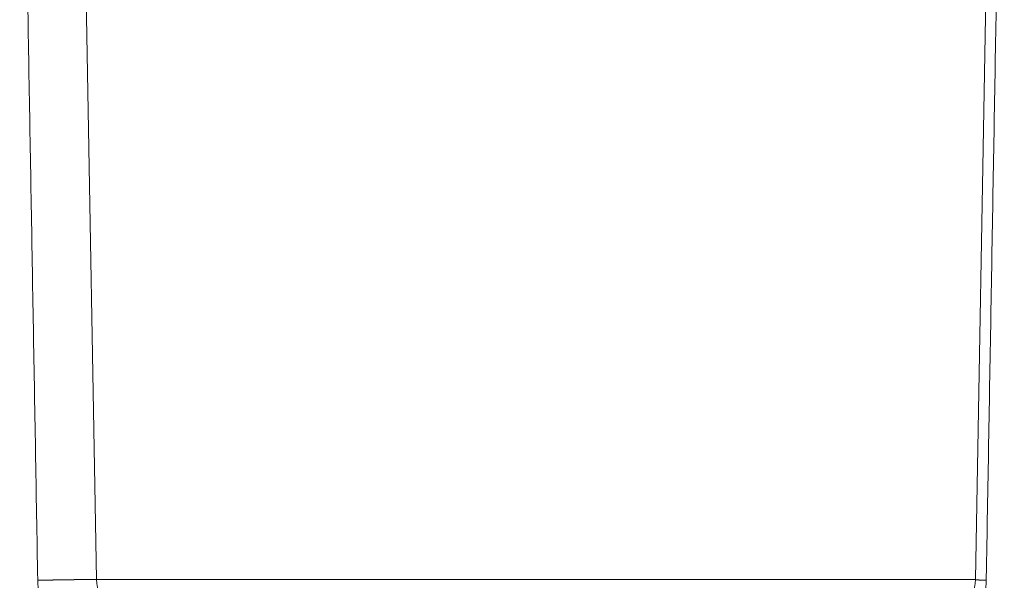
# Model space of a CAD drawing. Units: millimetres. Extents: x 2673 to 4786, y 0 to 1485.
# Drawn here: x 4011 to 4023, y 758 to 766 of the extents above; entities that cross this region are included whole.
import ezdxf

# ---------------------------------------------------------------- set-up
doc = ezdxf.new("R2010")
doc.units = ezdxf.units.MM
doc.layers.add('вспомогательный', color=140, linetype='Continuous', lineweight=20)

# ---------------------------------------------------------------- blocks, each defined once
blk = doc.blocks.new('HL85N-200__1', base_point=(-1294, -645.598262238238))
at = {"layer": 'вспомогательный', "linetype": 'Continuous'}
for p, q in [((-1153.166815975974, -441.7862608198874), (-1153.401415189328, -428.3460808882089)), ((-1141.833184024026, -441.7862608198874), (-1141.598584806201, -428.3460806320624)), ((-1153.166815975974, -441.7862608198874), (-1141.833184024026, -441.7862608198874))]:
    blk.add_line(p, q, dxfattribs=at)
for centre, radius, start, end in [((-1152.666892128395, -441.7775346166688), 0.5000000000009152, 180.9999999999934, 270), ((-1142.333107871605, -441.7775346166688), 0.5, 270, 359.0000000000065)]:
    blk.add_arc(centre, radius, start, end, dxfattribs=at)
for points in [[(-1153.923801089071, -441.7949943927209), (-1153.981953949806, -438.4349479990053), (-1154.040106830335, -435.074900659818), (-1154.098259626873, -431.7148542075082), (-1154.156412439621, -428.3548068185748)], [(-1141.462231628174, -428.3548068184748), (-1141.518301260922, -431.5944888598025), (-1141.574370946544, -434.8341739561765), (-1141.634284889374, -438.2959787710221), (-1141.694198891344, -441.7577870028667), (-1141.694521106396, -441.776381916363), (-1141.694843296494, -441.794975380183)], [(-1153.166815975974, -441.7862608198874), (-1153.166819180025, -441.7862430554084), (-1153.166828193743, -441.7862253574205), (-1153.166843051442, -441.7862077267317), (-1153.166863787434, -441.7861901641536), (-1153.166923031523, -441.786155246592), (-1153.167006200366, -441.7861206112882), (-1153.167154782307, -441.7860748814084), (-1153.167347033452, -441.7860296808321), (-1153.167583601628, -441.7859850254997), (-1153.167822135061, -441.7859471962772), (-1153.168094111417, -441.7859097893265), (-1153.168399931598, -441.7858728151042), (-1153.168739996505, -441.7858362840666), (-1153.169114707037, -441.7858002066698), (-1153.169524464096, -441.7857645933705), (-1153.169969668581, -441.7857294546247), (-1153.170450645601, -441.7856948078048), (-1153.17096790417, -441.7856606551688), (-1153.171521812758, -441.7856270077373), (-1153.172112739832, -441.7855938765301), (-1153.172741053862, -441.7855612725673), (-1153.173407123317, -441.7855292068695), (-1153.174111316664, -441.785497690456), (-1153.174854002374, -441.7854667343476), (-1153.175635548914, -441.785436349564), (-1153.176456324754, -441.7854065471255), (-1153.177316698361, -441.7853773380522), (-1153.178217038205, -441.7853487333641), (-1153.179157712754, -441.7853207440813), (-1153.180139090478, -441.7852933812242), (-1153.181123985616, -441.7852676162597), (-1153.182147935563, -441.785242453315), (-1153.183211136218, -441.7852179019076), (-1153.184313783477, -441.7851939715542), (-1153.185456073238, -441.7851706717723), (-1153.186638201397, -441.7851480120788), (-1153.187860363851, -441.785126001991), (-1153.189122756498, -441.7851046510261), (-1153.190425575235, -441.7850839687011), (-1153.191769015958, -441.7850639645334), (-1153.193153274567, -441.7850446480398), (-1153.194578546956, -441.7850260287378), (-1153.196045029023, -441.7850081161444), (-1153.197552916667, -441.7849909197767), (-1153.199102405782, -441.7849744491518), (-1153.200693692268, -441.7849587137871), (-1153.20232697202, -441.7849437231997), (-1153.204002440936, -441.7849294869067), (-1153.205720294914, -441.7849160144251), (-1153.20748072985, -441.7849033152721), (-1153.209283941641, -441.7848913989652), (-1153.211130126185, -441.7848802750211), (-1153.213019479379, -441.7848699529571), (-1153.21495219712, -441.7848604422907), (-1153.216928475304, -441.7848517525385), (-1153.218948509829, -441.7848438932178), (-1153.221012496593, -441.7848368738461), (-1153.223120631493, -441.7848307039404), (-1153.225273110424, -441.7848253930175), (-1153.227465274408, -441.7848209629047), (-1153.22970215646, -441.7848174100907), (-1153.231983621441, -441.7848147394403), (-1153.234309534209, -441.7848129558176), (-1153.236679759625, -441.7848120640872), (-1153.239094162549, -441.7848120691136), (-1153.241552607841, -441.784812975761), (-1153.244054960359, -441.7848147888939), (-1153.246601084965, -441.7848175133767), (-1153.249190846518, -441.784821154074), (-1153.251824109878, -441.78482571585), (-1153.254500739905, -441.7848312035694), (-1153.257220601458, -441.7848376220961), (-1153.259983559397, -441.7848449762951), (-1153.262789478583, -441.7848532710303), (-1153.265638223875, -441.7848625111667), (-1153.268529660133, -441.7848727015684), (-1153.271463652216, -441.7848838470996), (-1153.274440064986, -441.7848959526252), (-1153.2774587633, -441.7849090230092), (-1153.280519612019, -441.7849230631161), (-1153.283622476005, -441.7849380778108), (-1153.286767220115, -441.7849540719571), (-1153.289953709209, -441.7849710504197), (-1153.293181808148, -441.784989018063), (-1153.296451381792, -441.7850079797513), (-1153.299762295, -441.7850279403493), (-1153.303114412632, -441.7850489047212), (-1153.306507599548, -441.7850708777314), (-1153.310191489444, -441.7850955663059), (-1153.313921813884, -441.7851214212724), (-1153.317697930743, -441.7851484385043), (-1153.321519197897, -441.7851766138748), (-1153.325384973218, -441.7852059432574), (-1153.329294614583, -441.7852364225253), (-1153.333247479867, -441.7852680475519), (-1153.337242926945, -441.7853008142104), (-1153.34128031369, -441.7853347183745), (-1153.345358997978, -441.7853697559171), (-1153.349478337685, -441.7854059227118), (-1153.353637690684, -441.785443214632), (-1153.357836414851, -441.7854816275508), (-1153.36207386806, -441.7855211573416), (-1153.366349408188, -441.7855617998782), (-1153.370662393107, -441.7856035510331), (-1153.375012180694, -441.7856464066804), (-1153.379398128822, -441.7856903626928), (-1153.383819595368, -441.7857354149442), (-1153.388275938206, -441.7857815593076), (-1153.39276651521, -441.7858287916565), (-1153.397290684256, -441.7858771078642), (-1153.401847803219, -441.7859265038039), (-1153.406437229973, -441.7859769753492), (-1153.411058322393, -441.7860285183732), (-1153.415710438355, -441.7860811287493), (-1153.420392935732, -441.786134802351), (-1153.426175508149, -441.7862020644145), (-1153.432000171806, -441.7862708829597), (-1153.437865257054, -441.7863412328707), (-1153.443769094247, -441.7864130890307), (-1153.449710013735, -441.7864864263238), (-1153.455686345872, -441.7865612196335), (-1153.461696421008, -441.7866374438439), (-1153.467738569497, -441.7867150738381), (-1153.473811121691, -441.7867940845002), (-1153.479912407942, -441.7868744507136), (-1153.486040758602, -441.7869561473624), (-1153.492194504022, -441.78703914933), (-1153.498371974557, -441.7871234315004), (-1153.504571500556, -441.787208968757), (-1153.510791412374, -441.7872957359837), (-1153.517030040361, -441.7873837080639), (-1153.52328571487, -441.7874728598816), (-1153.529556766253, -441.7875631663206), (-1153.535841524863, -441.7876546022644), (-1153.542138321051, -441.7877471425966), (-1153.548445485171, -441.7878407622013), (-1153.554761347572, -441.7879354359617), (-1153.562946136517, -441.7880594880318), (-1153.571137715563, -441.7881851596111), (-1153.57933286328, -441.7883123823087), (-1153.587528358237, -441.7884410877336), (-1153.595720979004, -441.7885712074947), (-1153.603907504151, -441.7887026732006), (-1153.612084712247, -441.7888354164606), (-1153.620249381861, -441.7889693688835), (-1153.628398291563, -441.7891044620783), (-1153.636528219924, -441.7892406276537), (-1153.644635945511, -441.789377797219), (-1153.652718246896, -441.7895159023827), (-1153.660771902648, -441.789654874754), (-1153.668793691335, -441.7897946459417), (-1153.676780391528, -441.789935147555), (-1153.684728781797, -441.7900763112024), (-1153.692635640711, -441.7902180684932), (-1153.698720198468, -441.7903280609542), (-1153.704776804489, -441.7904383279542), (-1153.710804595406, -441.7905488434533), (-1153.716802707848, -441.7906595814113), (-1153.722770278445, -441.7907705157882), (-1153.728706443827, -441.7908816205443), (-1153.734610340624, -441.7909928696394), (-1153.740481105465, -441.7911042370336), (-1153.746317874982, -441.7912156966866), (-1153.752119785803, -441.7913272225588), (-1153.75788597456, -441.7914387886099), (-1153.763615577881, -441.7915503688005), (-1153.769307732397, -441.7916619370898), (-1153.774961574738, -441.7917734674382), (-1153.780576241533, -441.7918849338056), (-1153.786150869413, -441.7919963101523), (-1153.791684595008, -441.792107570438), (-1153.797176554948, -441.7922186886228), (-1153.802625885862, -441.7923296386666), (-1153.80803172438, -441.7924403945295), (-1153.813393207133, -441.7925509301713), (-1153.818709470751, -441.7926612195527), (-1153.823756976013, -441.7927665707275), (-1153.828762357106, -441.7928716593202), (-1153.833725420022, -441.7929764720778), (-1153.838645970753, -441.7930809957479), (-1153.843523815292, -441.7931852170777), (-1153.84835875963, -441.7932891228145), (-1153.85315060976, -441.7933926997055), (-1153.857899171674, -441.793495934498), (-1153.862604251363, -441.7935988139394), (-1153.867265654821, -441.7937013247767), (-1153.871883188039, -441.7938034537576), (-1153.876456657009, -441.793905187629), (-1153.880985867723, -441.7940065131383), (-1153.885470626174, -441.7941074170329), (-1153.889910738353, -441.7942078860602), (-1153.894306010253, -441.7943079069669), (-1153.898656247866, -441.794407466501), (-1153.902961257184, -441.7945065514093), (-1153.907220844198, -441.794605148439), (-1153.911434814903, -441.7947032443382), (-1153.915602975288, -441.794800825853), (-1153.919725131347, -441.7948978797316), (-1153.923801089071, -441.7949943927209)], [(-1153.923801089071, -441.7949943927209), (-1153.92342839212, -441.8100244231875), (-1153.922852362633, -441.8245980300288), (-1153.918288086876, -441.8842692684141), (-1153.912089115737, -441.9317570262021), (-1153.903543177347, -441.9793849784855), (-1153.890341881307, -442.0356928170127), (-1153.877327769015, -442.0805760908534), (-1153.858583327282, -442.1346186637921), (-1153.839661115705, -442.181013266416), (-1153.818022113995, -442.2272650041185), (-1153.771515011348, -442.3103050862887), (-1153.707539958225, -442.4011418974343), (-1153.678236431541, -442.436488136115), (-1153.642815997168, -442.4751623607929), (-1153.611196003075, -442.506481761338), (-1153.573288294058, -442.5405855463548), (-1153.492140272549, -442.602970093831), (-1153.423404250127, -442.6463287515206), (-1153.385918151877, -442.6668134026817), (-1153.344502327006, -442.6870833226407), (-1153.307130687197, -442.7033789259966), (-1153.264005320115, -442.7199615469099), (-1153.10186408035, -442.7628257314198), (-1152.932426940867, -442.7775346166688)], [(-1142.68621712693, -442.7775346166688), (-1142.607947758768, -442.7744198835827), (-1142.529918458385, -442.7650329339334), (-1142.458791814621, -442.7508741485516), (-1142.375763117946, -442.727252407894), (-1142.221800087718, -442.6610583399589), (-1142.080935122464, -442.5695852852398), (-1142.00608082219, -442.5051840096172), (-1141.945785496047, -442.4426281251917), (-1141.876269123136, -442.3543557082342), (-1141.826537178056, -442.2757946845806), (-1141.773315106822, -442.1677948572402), (-1141.734992306286, -442.059737912952), (-1141.717030138501, -441.9886020347454), (-1141.706595222797, -441.9320155368529), (-1141.702342822563, -441.9015244862923), (-1141.698425897098, -441.8642313318999), (-1141.696283006397, -441.8341663525342), (-1141.694843296494, -441.794975380183)], [(-1141.694843296494, -441.794975380183), (-1141.700640254671, -441.7947614625957), (-1141.706349006271, -441.7945469530825), (-1141.711966388607, -441.794331947364), (-1141.717489238988, -441.79411654116), (-1141.722914394725, -441.7939008301911), (-1141.728238693127, -441.7936849101774), (-1141.733458971506, -441.7934688768395), (-1141.738572067171, -441.7932528258972), (-1141.743574817433, -441.7930368530712), (-1141.748464059602, -441.7928210540813), (-1141.753236630989, -441.792605524648), (-1141.757508166517, -441.792408190203), (-1141.761676911156, -441.7922112485405), (-1141.765741186132, -441.7920147766503), (-1141.769699312674, -441.7918188515224), (-1141.773549612012, -441.7916235501469), (-1141.777290405373, -441.7914289495137), (-1141.780920013985, -441.7912351266125), (-1141.784436759076, -441.7910421584337), (-1141.787838961877, -441.7908501219671), (-1141.791124943614, -441.7906590942026), (-1141.794293025515, -441.7904691521302), (-1141.79734152881, -441.7902803727399), (-1141.800271708682, -441.7900926503463), (-1141.803079828662, -441.7899062337014), (-1141.80576531406, -441.7897211904166), (-1141.808327590182, -441.7895375881033), (-1141.810766082338, -441.7893554943728), (-1141.813080215837, -441.7891749768367), (-1141.815269415986, -441.7889961031062), (-1141.817333108095, -441.788818940793), (-1141.819270717472, -441.7886435575085), (-1141.821081669426, -441.7884700208637), (-1141.822765389266, -441.7882983984704), (-1141.824321302299, -441.7881287579398), (-1141.825751174059, -441.7879609514723), (-1141.827054008216, -441.787795198666), (-1141.828230112913, -441.7876315501584), (-1141.8292797963, -441.7874700565876), (-1141.830203366521, -441.7873107685906), (-1141.831001131724, -441.7871537368056), (-1141.831673757656, -441.7869989650848), (-1141.832221823346, -441.7868465259635), (-1141.832646051512, -441.7866964575834), (-1141.832883421232, -441.7865854810083), (-1141.833051940897, -441.786475873412), (-1141.833110503265, -441.7864215871755), (-1141.833152002303, -441.7863676484142), (-1141.833176490983, -441.7863140587657), (-1141.833184024026, -441.7862608198874)]]:
    blk.add_spline(points, degree=3, dxfattribs=at)

msp = doc.modelspace()

# ---------------------------------------------------------------- block references
msp.add_blockref('HL85N-200__1', (3870.938583517136, 554.6954167190887))

doc.saveas('drawing.dxf')
